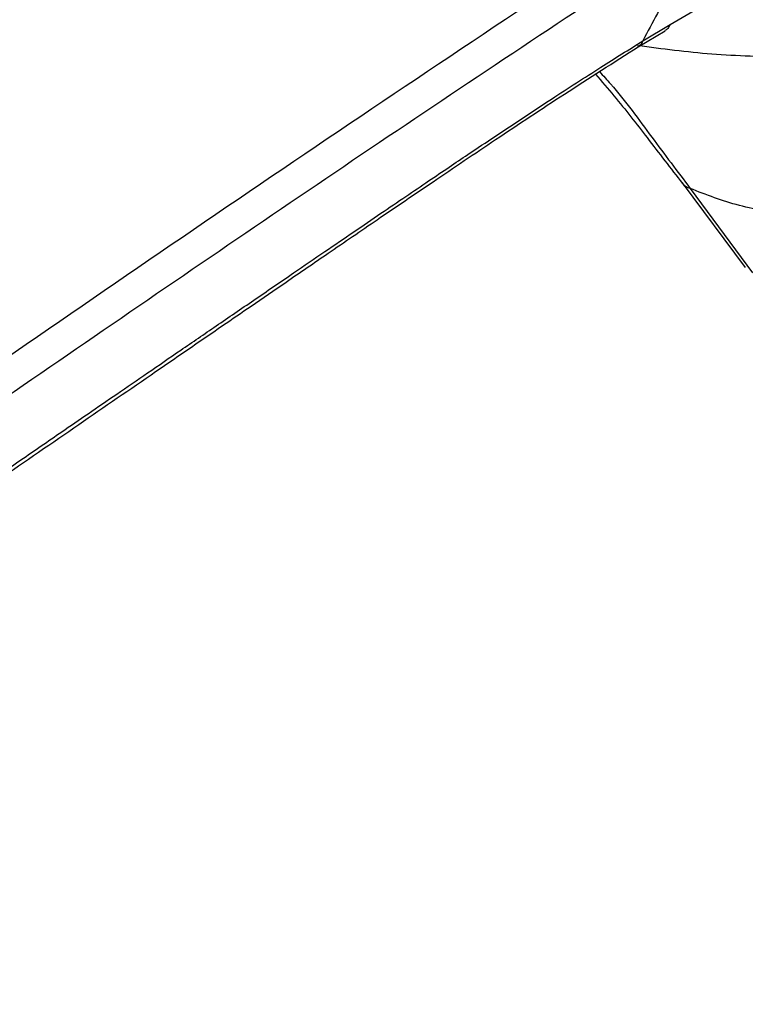
# Paper-space layout '_Isometric' of a CAD drawing. Units: millimetres. Extents: x -81 to 622, y -980 to 231.
# Drawn here: x 83 to 151, y -170 to -77 of the extents above; entities that cross this region are included whole.
import ezdxf

# ---------------------------------------------------------------- set-up
doc = ezdxf.new("R2010")
doc.units = ezdxf.units.MM

psp = doc.layouts.new('_Isometric')

# ---------------------------------------------------------------- linework, layer by layer
at = {"color": 7, "linetype": 'Continuous', "lineweight": 25}
for p, q in [((141.457, -79.305), (144.026, -77.758)), ((141.008, -79.88), (143.556, -78.344)), ((145.163, -92.736), (151.134, -100.718)), ((145.942, -93.254), (151.823, -101.222))]:
    psp.add_line(p, q, dxfattribs=at)
for points, knots in [([(99.445, -61.352), (91.559, -66.461), (75.8, -76.67), (52.607, -92.833), (29.454, -108.991), (6.282, -125.086), (-9.178, -135.8), (-16.91, -141.158)], [0, 0, 0, 0, 0.200363, 0.4003908, 0.6002658, 0.8001014, 1, 1, 1, 1]), ([(99.445, -61.352), (91.559, -66.461), (75.8, -76.67), (52.607, -92.833), (29.454, -108.991), (6.282, -125.086), (-9.178, -135.8), (-16.91, -141.158)], [0, 0, 0, 0, 0.200363, 0.4003908, 0.6002658, 0.8001014, 1, 1, 1, 1]), ([(98.077, -61.484), (95.782, -62.927), (91.467, -65.641), (85.455, -69.552), (80.279, -72.974), (75.93, -75.889), (71.298, -79.018), (66.068, -82.581), (58.284, -87.923), (48.781, -94.5), (38.169, -101.874), (28.118, -108.85), (18.611, -115.438), (10.982, -120.713), (5.213, -124.694), (1.284, -127.404), (-2.904, -130.292), (-7.567, -133.509), (-12.902, -137.192), (-16.692, -139.817), (-18.705, -141.211)], [0, 0, 0, 0, 0.0576402, 0.1083837, 0.152243, 0.1892366, 0.2193806, 0.2707386, 0.3234086, 0.4195281, 0.5157468, 0.5973872, 0.6790311, 0.7611419, 0.7942027, 0.8278126, 0.8624352, 0.9021857, 0.9480403, 1, 1, 1, 1]), ([(98.077, -61.484), (95.782, -62.927), (91.467, -65.641), (85.455, -69.552), (80.279, -72.974), (75.93, -75.889), (71.298, -79.018), (66.068, -82.581), (58.284, -87.923), (48.781, -94.5), (38.169, -101.874), (28.118, -108.85), (18.611, -115.438), (10.982, -120.713), (5.213, -124.694), (1.284, -127.404), (-2.904, -130.292), (-7.567, -133.509), (-12.902, -137.192), (-16.692, -139.817), (-18.705, -141.211)], [0, 0, 0, 0, 0.0576402, 0.1083837, 0.152243, 0.1892366, 0.2193806, 0.2707386, 0.3234086, 0.4195281, 0.5157468, 0.5973872, 0.6790311, 0.7611419, 0.7942027, 0.8278126, 0.8624352, 0.9021857, 0.9480403, 1, 1, 1, 1]), ([(11.037, -158.295), (22.153, -150.491), (44.385, -134.882), (77.948, -111.55), (111.677, -88.404), (134.087, -73.523), (145.294, -66.081)], [0, 0, 0, 0, 0.249927, 0.499865, 0.749883, 1, 1, 1, 1]), ([(11.037, -158.295), (22.153, -150.491), (44.385, -134.882), (77.948, -111.55), (111.677, -88.404), (134.087, -73.523), (145.294, -66.081)], [0, 0, 0, 0, 0.249927, 0.499865, 0.749883, 1, 1, 1, 1]), ([(146.805, -68.806), (137.856, -74.725), (119.959, -86.562), (93.006, -104.917), (66.123, -123.471), (39.328, -142.106), (21.543, -154.583), (12.65, -160.821)], [0, 0, 0, 0, 0.200037, 0.400039, 0.600026, 0.800009, 1, 1, 1, 1]), ([(146.805, -68.806), (137.856, -74.725), (119.959, -86.562), (93.006, -104.917), (66.123, -123.471), (39.328, -142.106), (21.543, -154.583), (12.65, -160.821)], [0, 0, 0, 0, 0.200037, 0.400039, 0.600026, 0.800009, 1, 1, 1, 1]), ([(146.805, -68.806), (145.938, -70.577), (144.204, -74.12), (142.372, -77.577), (141.457, -79.305)], [0, 0, 0, 0, 0.499997, 1, 1, 1, 1]), ([(146.805, -68.806), (145.938, -70.577), (144.204, -74.12), (142.372, -77.577), (141.457, -79.305)], [0, 0, 0, 0, 0.499997, 1, 1, 1, 1]), ([(144.026, -77.758), (145.036, -77.168), (147.052, -75.991), (149.873, -74.515), (152.335, -73.553), (154.509, -72.769), (155.891, -72.596), (156.581, -72.51)], [0, 0, 0, 0, 0.2513846, 0.5014979, 0.6676461, 0.8340181, 1, 1, 1, 1]), ([(144.026, -77.758), (145.036, -77.168), (147.052, -75.991), (149.873, -74.515), (152.335, -73.553), (154.509, -72.769), (155.891, -72.596), (156.581, -72.51)], [0, 0, 0, 0, 0.2513846, 0.5014979, 0.6676461, 0.8340181, 1, 1, 1, 1]), ([(144.026, -77.758), (143.962, -77.899), (143.85, -78.147), (143.638, -78.273), (143.546, -78.327)], [0, 0, 0, 0, 0.566511, 1, 1, 1, 1]), ([(144.026, -77.758), (143.962, -77.899), (143.85, -78.147), (143.638, -78.273), (143.546, -78.327)], [0, 0, 0, 0, 0.566511, 1, 1, 1, 1]), ([(8.155, -170.344), (10.543, -168.753), (15.056, -165.747), (21.408, -161.457), (26.966, -157.681), (31.733, -154.426), (35.726, -151.69), (39.184, -149.316), (42.384, -147.118), (45.586, -144.916), (51.673, -140.725), (60.654, -134.534), (71.091, -127.334), (80.121, -121.112), (87.616, -115.948), (94.835, -110.979), (100.416, -107.142), (104.665, -104.223), (107.985, -101.944), (111.956, -99.22), (116.586, -96.052), (121.865, -92.46), (127.771, -88.478), (134.299, -84.14), (138.712, -81.339), (141.023, -79.871)], [0, 0, 0, 0, 0.0537, 0.101483, 0.143332, 0.179256, 0.209266, 0.233648, 0.257482, 0.281614, 0.306043, 0.395074, 0.48444, 0.541308, 0.598161, 0.652705, 0.70319, 0.723213, 0.747913, 0.777569, 0.812182, 0.851748, 0.896241, 0.945644, 1, 1, 1, 1]), ([(8.155, -170.344), (10.543, -168.753), (15.056, -165.747), (21.408, -161.457), (26.966, -157.681), (31.733, -154.426), (35.726, -151.69), (39.184, -149.316), (42.384, -147.118), (45.586, -144.916), (51.673, -140.725), (60.654, -134.534), (71.091, -127.334), (80.121, -121.112), (87.616, -115.948), (94.835, -110.979), (100.416, -107.142), (104.665, -104.223), (107.985, -101.944), (111.956, -99.22), (116.586, -96.052), (121.865, -92.46), (127.771, -88.478), (134.299, -84.14), (138.712, -81.339), (141.023, -79.871)], [0, 0, 0, 0, 0.0537, 0.101483, 0.143332, 0.179256, 0.209266, 0.233648, 0.257482, 0.281614, 0.306043, 0.395074, 0.48444, 0.541308, 0.598161, 0.652705, 0.70319, 0.723213, 0.747913, 0.777569, 0.812182, 0.851748, 0.896241, 0.945644, 1, 1, 1, 1]), ([(8.573, -169.488), (12.344, -166.974), (20.057, -161.832), (31.835, -153.835), (42.654, -146.44), (52.426, -139.733), (60.7, -134.047), (66.474, -130.076), (69.666, -127.881), (70.555, -127.27), (71.446, -126.658), (72.34, -126.043), (73.236, -125.427), (74.134, -124.81), (75.372, -123.959), (77.165, -122.725), (79.727, -120.961), (82.935, -118.753), (86.12, -116.561), (89.137, -114.487), (91.842, -112.63), (94.759, -110.629), (97.887, -108.484), (101.228, -106.195), (104.779, -103.763), (108.201, -101.42), (111.356, -99.262), (114.107, -97.384), (116.658, -95.646), (119.009, -94.048), (121.161, -92.59), (123.113, -91.271), (125.216, -89.855), (128.45, -87.692), (132.651, -84.919), (137.31, -81.9), (140.14, -80.129), (141.457, -79.305)], [0, 0, 0, 0, 0.084882, 0.173643, 0.266285, 0.329556, 0.394517, 0.453083, 0.459739, 0.466411, 0.473099, 0.479804, 0.486526, 0.493264, 0.500019, 0.51439, 0.533584, 0.557601, 0.586441, 0.605086, 0.625306, 0.647101, 0.67047, 0.695415, 0.721934, 0.750028, 0.77206, 0.792616, 0.811696, 0.829301, 0.84543, 0.860084, 0.873263, 0.892874, 0.933221, 0.968921, 1, 1, 1, 1]), ([(8.573, -169.488), (12.344, -166.974), (20.057, -161.832), (31.835, -153.835), (42.654, -146.44), (52.426, -139.733), (60.7, -134.047), (66.474, -130.076), (69.666, -127.881), (70.555, -127.27), (71.446, -126.658), (72.34, -126.043), (73.236, -125.427), (74.134, -124.81), (75.372, -123.959), (77.165, -122.725), (79.727, -120.961), (82.935, -118.753), (86.12, -116.561), (89.137, -114.487), (91.842, -112.63), (94.759, -110.629), (97.887, -108.484), (101.228, -106.195), (104.779, -103.763), (108.201, -101.42), (111.356, -99.262), (114.107, -97.384), (116.658, -95.646), (119.009, -94.048), (121.161, -92.59), (123.113, -91.271), (125.216, -89.855), (128.45, -87.692), (132.651, -84.919), (137.31, -81.9), (140.14, -80.129), (141.457, -79.305)], [0, 0, 0, 0, 0.084882, 0.173643, 0.266285, 0.329556, 0.394517, 0.453083, 0.459739, 0.466411, 0.473099, 0.479804, 0.486526, 0.493264, 0.500019, 0.51439, 0.533584, 0.557601, 0.586441, 0.605086, 0.625306, 0.647101, 0.67047, 0.695415, 0.721934, 0.750028, 0.77206, 0.792616, 0.811696, 0.829301, 0.84543, 0.860084, 0.873263, 0.892874, 0.933221, 0.968921, 1, 1, 1, 1]), ([(155.228, -80.851), (152.794, -80.799), (147.947, -80.694), (143.288, -80.071), (140.968, -79.761)], [0, 0, 0, 0, 0.502161, 1, 1, 1, 1]), ([(155.228, -80.851), (152.794, -80.799), (147.947, -80.694), (143.288, -80.071), (140.968, -79.761)], [0, 0, 0, 0, 0.502161, 1, 1, 1, 1]), ([(141.457, -79.305), (141.388, -79.465), (141.285, -79.705), (141.074, -79.811), (141.004, -79.846)], [0, 0, 0, 0, 0.666668, 1, 1, 1, 1]), ([(141.457, -79.305), (141.388, -79.465), (141.285, -79.705), (141.074, -79.811), (141.004, -79.846)], [0, 0, 0, 0, 0.666668, 1, 1, 1, 1]), ([(136.981, -82.459), (137.573, -83.141), (139.309, -85.142), (142.002, -88.647), (144.092, -91.351), (145.2, -92.784)], [0, 0, 0, 0, 0.195438, 0.573562, 1, 1, 1, 1]), ([(136.981, -82.459), (137.573, -83.141), (139.309, -85.142), (142.002, -88.647), (144.092, -91.351), (145.2, -92.784)], [0, 0, 0, 0, 0.195438, 0.573562, 1, 1, 1, 1]), ([(137.362, -82.215), (137.716, -82.603), (139.569, -84.633), (142.308, -88.46), (144.728, -91.653), (145.942, -93.254)], [0, 0, 0, 0, 0.105463, 0.551308, 1, 1, 1, 1]), ([(137.362, -82.215), (137.716, -82.603), (139.569, -84.633), (142.308, -88.46), (144.728, -91.653), (145.942, -93.254)], [0, 0, 0, 0, 0.105463, 0.551308, 1, 1, 1, 1]), ([(145.942, -93.254), (145.678, -93.167), (145.368, -93.065), (145.244, -92.803), (145.225, -92.764)], [0, 0, 0, 0, 0.851212, 1, 1, 1, 1]), ([(145.942, -93.254), (145.678, -93.167), (145.368, -93.065), (145.244, -92.803), (145.225, -92.764)], [0, 0, 0, 0, 0.851212, 1, 1, 1, 1]), ([(155.605, -95.729), (153.893, -95.501), (150.468, -95.044), (147.451, -93.851), (145.942, -93.254)], [0, 0, 0, 0, 0.499799, 1, 1, 1, 1]), ([(155.605, -95.729), (153.893, -95.501), (150.468, -95.044), (147.451, -93.851), (145.942, -93.254)], [0, 0, 0, 0, 0.499799, 1, 1, 1, 1])]:
    psp.add_open_spline(points, degree=3, knots=knots, dxfattribs=at)

doc.saveas('drawing.dxf')
